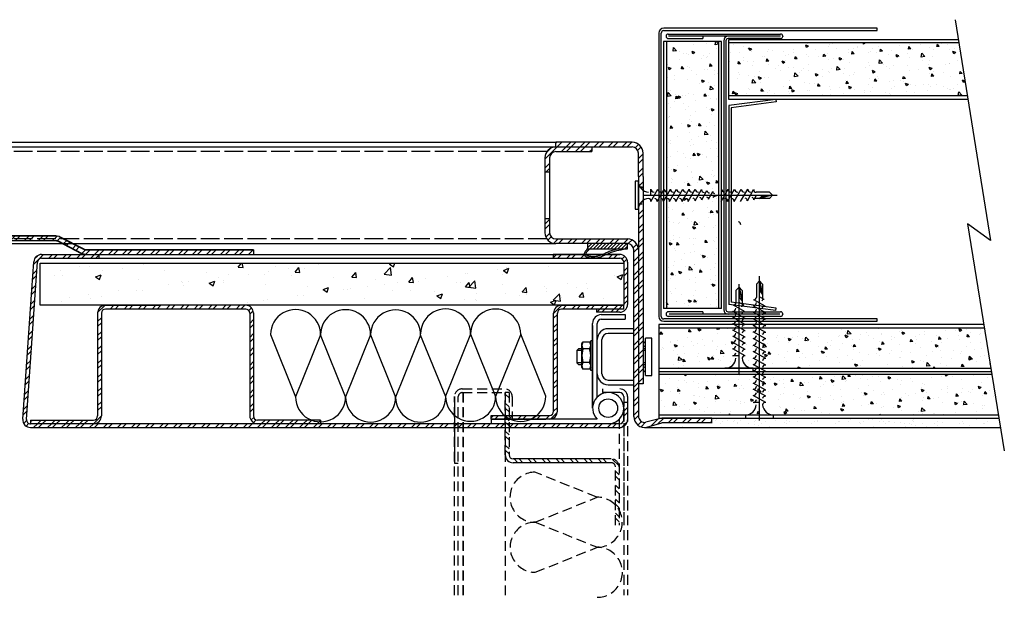
# Model space of a CAD drawing. Units: millimetres. Extents: x -94 to 2653, y -37 to 701.
# Drawn here: x 222 to 538, y -37 to 148 of the extents above; entities that cross this region are included whole.
import ezdxf

# ---------------------------------------------------------------- set-up
doc = ezdxf.new("R2010")
doc.units = ezdxf.units.MM
doc.header["$LTSCALE"] = 0.5
doc.linetypes.add('ACAD_ISO02W100', pattern=[15, 12, -3])
doc.linetypes.add('HIDDEN', pattern=[9.525, 6.35, -3.175])
doc.layers.add('A4 Boarder Text', color=7, linetype='Continuous', true_color=0xff6633)
doc.layers.add('Dimenions', color=7, linetype='Continuous', true_color=0xff6633)
for name, color, linetype in [('Details', 7, 'Continuous'), ('Gasket', 1, 'Continuous'), ('Hatch', 251, 'Continuous'), ('MINWOOL', 8, 'Continuous'), ('Shaftwall', 251, 'Continuous')]:
    doc.layers.add(name, color=color, linetype=linetype)
doc.layers.add('Visible (ISO)', color=7, linetype='Continuous', lineweight=35)
pattern_1 = [(45, (0, 0), (-2.245064, 2.245064), []), (45, (0, 1.5875), (-2.245064, 2.245064), [])]

# ---------------------------------------------------------------- blocks, each defined once
blk = doc.blocks.new('Tear drop gasket')
at = {"layer": 'Gasket'}
h = blk.add_hatch(dxfattribs=at)
h.set_pattern_fill('ANSI31', color=256, scale=0.25, style=0)
h.set_pattern_definition([(45, (753.815, -226.6852), (-0.561266, 0.561266), [])])
h.paths.add_polyline_path([(12.8, 1.7), (0, 1.7), (0, 0), (12.8, 0)])
for p, q in [((0, 1.7), (0, 0)), ((12.8, 1.7), (0, 1.7)), ((0, 0), (12.8, 0)), ((12.8, 0), (12.8, 1.7))]:
    blk.add_line(p, q, dxfattribs=at)
blk.add_spline([(0, 1.7), (5.56, 2.99), (7.32, 3.75), (8.7, 4.34), (10.37, 4.7), (12.31, 4.6), (13.24, 4.25), (13.77, 3.05), (13.36, 2.23), (12.8, 1.7)], degree=3, dxfattribs=at)
blk.add_open_spline([(2.83, 1.7), (3.1, 1.76), (3.36, 1.81), (4.16, 2.01), (4.7, 2.16), (5.67, 2.49), (6.09, 2.66), (6.92, 3.01), (7.32, 3.2), (8.12, 3.57), (8.5, 3.74), (9.28, 4.01), (9.68, 4.1), (10.36, 4.2), (10.64, 4.22), (11.14, 4.23), (11.36, 4.22), (11.74, 4.18), (11.9, 4.16), (12.2, 4.11), (12.34, 4.09), (12.58, 4.03), (12.68, 4), (12.84, 3.93), (12.9, 3.89), (13, 3.81), (13.05, 3.75), (13.18, 3.58), (13.24, 3.44), (13.28, 3.23), (13.28, 3.16), (13.26, 3.02), (13.24, 2.95), (13.16, 2.8), (13.11, 2.71), (12.9, 2.45), (12.71, 2.28), (12.06, 1.71), (12.06, 1.7), (12.05, 1.7)], degree=3, knots=[2.758492, 2.758492, 2.758492, 2.758492, 3.543625, 3.543625, 5.192219, 5.192219, 6.513098, 6.513098, 7.833978, 7.833978, 9.154857, 9.154857, 10.475737, 10.475737, 11.384107, 11.384107, 12.083287, 12.083287, 12.615992, 12.615992, 13.0422, 13.0422, 13.468408, 13.468408, 13.796112, 13.796112, 14.123815, 14.123815, 14.734893, 14.734893, 15.118166, 15.118166, 15.501439, 15.501439, 15.884712, 15.884712, 16.757181, 16.757181, 16.77468, 16.77468, 16.77468, 16.77468], dxfattribs=at)

msp = doc.modelspace()

# ---------------------------------------------------------------- hatches: boundary and pattern name
at = {"layer": 'Hatch'}
h = msp.add_hatch(dxfattribs=at)
h.set_pattern_fill('STEEL', color=256)
h.set_pattern_definition(pattern_1)
h.paths.add_polyline_path([(416.97, 19.49), (416.97, 24.99), (415.77, 24.99), (415.77, 19.49, -0.414214), (414.47, 18.19), (225.47, 18.19, -0.434812), (224.18, 19.58), (227.18, 62.59), (227.71, 70.09, -0.39391), (229, 71.29), (247.47, 71.29), (247.47, 72.49), (229, 72.49, 0.39391), (226.51, 70.17), (225.99, 62.67), (222.98, 19.67, 0.434812), (225.47, 16.99), (414.47, 16.99, 0.414214)])
h.paths.add_polyline_path([(420.47, 73.99, 0.414214), (416.97, 77.49), (393.97, 77.49, -0.414214), (391.97, 79.49), (391.97, 83.99), (390.47, 83.99), (390.47, 79.49, 0.414214), (393.97, 75.99), (416.97, 75.99, -0.414214), (418.97, 73.99), (418.97, 66.49), (418.97, 20.49, 0.473285), (423.16, 17.06), (427.97, 18.49), (443.97, 18.49), (443.97, 19.99), (427.97, 19.99), (422.8, 18.66, -0.463455), (420.47, 20.63)])
h.paths.add_polyline_path([(421.97, 89.86, 0.245393), (420.47, 86.99), (420.47, 30.99), (421.97, 30.99)])
h.paths.add_polyline_path([(418.47, 108.49), (393.97, 108.49), (393.97, 106.99), (418.47, 106.99, -0.414214), (420.47, 104.99), (420.47, 97.49), (420.47, 95.99, 0.245393), (421.97, 93.12), (421.97, 97.49), (421.97, 104.99, 0.414214)])
h.paths.add_polyline_path([(405.47, 106.99), (393.97, 106.99, 0.414214), (390.47, 103.49), (390.47, 98.99), (391.97, 98.99), (391.97, 103.49, -0.414214), (393.97, 105.49), (405.47, 105.49)])
h = msp.add_hatch(dxfattribs=at)
h.set_pattern_fill('STEEL', color=256)
h.set_pattern_definition([(45, (0, 0), (-2.245064, 2.245064), []), (45, (0, 1.5875), (-2.245064, 2.245064), [])])
h.paths.add_polyline_path([(210.12, 103.99), (198.62, 103.99, 0.414214), (195.12, 100.49), (195.12, 79.94, 0.414214), (198.12, 76.94), (233.58, 76.94, -0.120571), (234.27, 76.77), (241.84, 72.83, 0.120571), (243.22, 72.49), (296.97, 72.49), (296.97, 73.99), (243.22, 73.99, -0.120571), (242.53, 74.16), (234.96, 78.1, 0.042789), (234.49, 78.3), (233.58, 78.44), (198.12, 78.44, -0.414214), (196.62, 79.94), (196.62, 100.49, -0.414214), (198.62, 102.49), (210.12, 102.49)])
h = msp.add_hatch(dxfattribs=at)
h.set_pattern_fill('STEEL', color=256)
h.set_pattern_definition(pattern_1)
edge = h.paths.add_edge_path()
edge.add_arc((29.47, 69.99), 1.3, 90, 180, ccw=False)
edge.add_line((29.47, 71.29), (37.34, 71.29))
edge.add_spline(control_points=[(37.34, 71.29), (36.78, 71.35), (35.72, 71.57), (34.56, 72.11), (33.92, 72.41), (33.74, 72.49)], knot_values=[7.015233, 7.015233, 7.015233, 7.015233, 8.723968, 10.221226, 10.834487, 10.834487, 10.834487, 10.834487], degree=3, periodic=0)
edge.add_line((33.74, 72.49), (29.47, 72.49))
edge.add_arc((29.47, 69.99), 2.5, 90, 180)
edge.add_line((26.97, 69.99), (26.97, 56.49))
edge.add_arc((29.47, 56.49), 2.5, 180, 270)
edge.add_line((29.47, 53.99), (36.97, 53.99))
edge.add_line((36.97, 53.99), (36.97, 54.99))
edge.add_line((36.97, 54.99), (28.17, 54.99))
edge.add_line((28.17, 54.99), (28.17, 56.19))
edge.add_line((28.17, 56.19), (28.17, 69.99))
edge = h.paths.add_edge_path()
edge.add_arc((414.47, 69.99), 2.5, 0, 90)
edge.add_line((414.47, 72.49), (410.21, 72.49))
edge.add_spline(control_points=[(410.21, 72.49), (410.02, 72.41), (409.38, 72.11), (408.23, 71.57), (407.17, 71.35), (406.6, 71.29)], knot_values=[7.015233, 7.015233, 7.015233, 7.015233, 7.628495, 9.125753, 10.834487, 10.834487, 10.834487, 10.834487], degree=3, periodic=0)
edge.add_line((406.6, 71.29), (414.47, 71.29))
edge.add_arc((414.47, 69.99), 1.3, 0, 90, ccw=False)
edge.add_line((415.77, 69.99), (415.77, 56.19))
edge.add_line((415.77, 56.19), (415.77, 54.99))
edge.add_line((415.77, 54.99), (406.97, 54.99))
edge.add_line((406.97, 54.99), (406.97, 53.99))
edge.add_line((406.97, 53.99), (414.47, 53.99))
edge.add_arc((414.47, 56.49), 2.5, 270, 360)
edge.add_line((416.97, 56.49), (416.97, 69.99))
edge = h.paths.add_edge_path()
edge.add_spline(control_points=[(405.37, 71.29), (405.13, 71.31), (404.57, 71.39), (403.7, 71.6), (403.32, 72.2), (403.24, 72.49)], knot_values=[12.072273, 12.072273, 12.072273, 12.072273, 12.771534, 13.773347, 14.646557, 14.646557, 14.646557, 14.646557], degree=3, periodic=0)
edge.add_line((403.24, 72.49), (393.17, 72.49))
edge.add_line((393.17, 72.49), (393.17, 71.29))
edge.add_line((393.17, 71.29), (405.37, 71.29))
h = msp.add_hatch(dxfattribs=at)
h.set_pattern_fill('AR-CONC', color=256, scale=0.1)
h.paths.add_polyline_path([(415.77, 64.99), (415.77, 69.69), (228.49, 69.69), (228.49, 62.19), (228.49, 56.19), (415.77, 56.19)])
h = msp.add_hatch(dxfattribs=at)
h.set_pattern_fill('AR-CONC', color=256, style=0)
h.paths.add_polyline_path([(215.46, 56.19), (215.46, 62.19), (28.17, 62.19), (28.17, 56.19), (49.37, 56.19)])
h.paths.add_polyline_path([(228.49, 62.19), (228.49, 56.19), (415.77, 56.19), (415.77, 62.19)])
h = msp.add_hatch(dxfattribs=at)
h.set_pattern_fill('STEEL', color=256, style=0)
h.set_pattern_definition(pattern_1)
h.paths.add_polyline_path([(294.47, 56.19), (255.47, 56.19), (249.47, 56.19, 0.414214), (246.97, 53.69), (246.97, 20.69, -0.414214), (245.67, 19.39), (225.47, 19.39), (225.47, 18.19), (245.67, 18.19, 0.414214), (248.17, 20.69), (248.17, 53.69, -0.414214), (249.47, 54.99), (294.47, 54.99, -0.414214), (295.77, 53.69), (295.77, 20.69, 0.414214), (298.27, 18.19), (318.47, 18.19), (318.47, 19.39), (298.27, 19.39, -0.414214), (296.97, 20.69), (296.97, 53.69, 0.414214)])
h = msp.add_hatch(dxfattribs=at)
h.set_pattern_fill('STEEL', color=256, style=0)
h.set_pattern_definition(pattern_1)
h.paths.add_polyline_path([(394.47, 53.69, -0.414214), (395.77, 54.99), (415.77, 54.99), (415.77, 56.19), (395.77, 56.19, 0.414214), (393.27, 53.69), (393.27, 22.19, -0.414214), (391.97, 20.89), (373.27, 20.89), (373.27, 19.69), (390.77, 19.69), (391.97, 19.69, 0.414214), (394.47, 22.19)])
at = {"layer": 'Shaftwall'}
h = msp.add_hatch(dxfattribs=at)
h.set_pattern_fill('AR-CONC', color=256, scale=0.05, style=0)
h.set_pattern_definition([(130, (537.85, 9.5005), (-9.10923, -0.79695), [0.9525, -10.4775]), (185, (537.85, 9.501), (1.76214, 9.55283), [0.762, -8.382]), (79.549, (537.091, 9.434), (-7.34713, 8.75583), [0.8095, -8.9045]), (133.816, (537.85, 12.04), (-13.55395, -2.1021), [1.4287, -15.7163]), (83.364, (536.721, 11.865), (-11.8702, 12.3713), [1.2143, -13.3567]), (188.816, (537.85, 12.04), (-11.8702, 12.3713), [1.143, -12.573]), (159, (536.58, 11.4055), (-7.58074, -5.11328), [0.9525, -10.4775]), (214, (536.58, 11.406), (-3.0901, 9.2094), [0.762, -8.382]), (108.5486, (535.9485, 10.979), (-10.67082, 4.09614), [0.8095, -8.9045]), (142.5, (537.8503, 9.5005), (-0.15443, 4.22775), [0, -8.2804, 0, -8.509, 0, -8.41375]), (172.5, (537.8503, 9.5005), (-3.34098, 5.00903), [0, -4.8514, 0, -8.0899, 0, -3.20675]), (212.5, (540.6824, 9.5005), (-6.77953, -0.28644), [0, -3.175, 0, -9.906, 0, -13.1445]), (222.5, (541.9524, 9.5005), (-7.40646, 1.27132), [0, -4.1275, 0, -6.5786, 0, -9.3345])])
h.paths.add_polyline_path([(449.32, 123.36), (449.32, 140.36), (523.28, 140.36), (526, 123.36)])
h.paths.add_polyline_path([(429.52, 140.86), (446.14, 140.86), (446.14, 85, -0.450034), (445.02, 85.99), (443.9, 83.99), (433.6, 83.99), (434.76, 86.05), (434.72, 86.05, 0.014584), (434.72, 85.99), (433.6, 83.99), (429.52, 83.99)])
h.paths.add_polyline_path([(446.14, 55.12), (429.52, 55.12), (429.52, 83.85), (429.6, 83.99), (446.14, 83.99)])
h.paths.add_polyline_path([(451.71, 48.99, -0.341999), (450.74, 48.24), (452.74, 47.12), (452.74, 35.99), (426.97, 35.99), (426.97, 48.99)])
h.paths.add_polyline_path([(452.74, 41.12), (452.74, 48.99), (458.63, 48.99), (459.3, 48.62), (459.3, 35.99), (457.24, 35.99, -0.396621), (453.75, 39.28, -0.401305), (454.74, 39.99)])
h.paths.add_polyline_path([(458.27, 33.99, -0.341999), (457.3, 33.24), (459.3, 32.12), (459.3, 20.99), (426.97, 20.99), (426.97, 33.99)])
h.paths.add_polyline_path([(533.88, 33.99), (535.99, 20.99), (463.8, 20.99, -0.396621), (460.3, 24.28, -0.401305), (461.3, 24.99), (459.3, 26.12), (459.3, 33.99)])
h.paths.add_polyline_path([(531.44, 48.99), (533.55, 35.99), (459.52, 35.99), (459.3, 36.12), (459.3, 48.99)])
at = {"layer": 'Shaftwall', "linetype": 'HIDDEN'}
h = msp.add_hatch(dxfattribs=at)
h.set_pattern_fill('STEEL', color=256, angle=-90, style=0)
h.set_pattern_definition([(315, (402.9808, 56.365), (2.24506, 2.24506), []), (315, (404.5683, 56.365), (2.24506, 2.24506), [])])
h.paths.add_polyline_path([(380.27, 5.69, -0.414214), (377.77, 8.19), (377.77, 28.19), (378.97, 28.19), (378.97, 8.19, 0.414214), (380.27, 6.89), (411.77, 6.89, -0.414214), (414.27, 4.39), (414.27, -14.31), (413.07, -14.31), (413.07, 4.39, 0.414214), (411.77, 5.69)])
at = {"layer": 'Shaftwall'}
h = msp.add_hatch(dxfattribs=at)
h.set_pattern_fill('AR-SAND', color=256, scale=0.1, style=0)
h.set_pattern_definition([(142.5, (443.946, 0), (0.16, 4.89413), [0, -3.8608, 0, -4.318, 0, -4.1275]), (172.5, (443.946, 0), (-4.49523, 7.16825), [0, -2.0828, 0, -3.4798, 0, -1.3335]), (212.5, (447.07, 0), (-7.90992, 0.01437), [0, -1.27, 0, -4.572, 0, -5.969]), (222.5, (447.07, 0), (-7.63556, 2.2293), [0, -0.635, 0, -2.9972, 0, -3.429])])
h.paths.add_polyline_path([(427.97, 18.49), (443.97, 18.49), (443.97, 19.99), (536.15, 19.99), (536.63, 16.99), (422.47, 16.99, 0.049389), (423.16, 17.06)])

# ---------------------------------------------------------------- linework, layer by layer
at = {"layer": 'A4 Boarder Text', "color": 0}
for p, q in [((393.17, 72.49), (393.17, 71.29)), ((414.47, 72.49), (393.17, 72.49)), ((416.97, 69.99), (416.97, 56.49)), ((406.97, 54.99), (406.97, 53.99)), ((414.47, 53.99), (406.97, 53.99))]:
    msp.add_line(p, q, dxfattribs=at)
for centre, radius, start, end in [((414.47, 69.99), 2.5, 0, 90), ((414.47, 69.99), 1.3, 0, 90), ((414.47, 56.49), 2.5, 270, 0)]:
    msp.add_arc(centre, radius, start, end, dxfattribs=at)
at = {"layer": 'Details'}
for p, q in [((49.97, 108.49), (393.97, 108.49)), ((418.47, 108.49), (393.97, 108.49)), ((393.97, 106.99), (393.97, 108.49)), ((49.97, 106.99), (393.97, 106.99)), ((393.97, 106.99), (418.47, 106.99)), ((393.97, 105.49), (405.47, 105.49)), ((405.47, 106.99), (405.47, 105.49)), ((390.47, 103.49), (390.47, 79.49)), ((391.97, 103.49), (391.97, 79.49)), ((390.47, 98.99), (391.97, 98.99)), ((420.47, 97.49), (420.47, 20.49)), ((421.97, 97.49), (421.97, 30.99)), ((420.47, 94.24), (421.67, 94.24)), ((420.47, 94.24), (421.67, 94.24)), ((420.47, 94.24), (420.47, 88.74)), ((420.47, 88.74), (421.67, 88.74)), ((420.47, 88.74), (421.67, 88.74)), ((390.47, 83.99), (391.97, 83.99)), ((196.62, 75.99), (393.97, 75.99)), ((393.97, 77.49), (416.97, 77.49)), ((416.97, 75.99), (393.97, 75.99)), ((296.97, 73.99), (296.97, 72.49)), ((296.97, 73.99), (296.97, 72.49)), ((228.49, 69.69), (415.77, 69.69)), ((247.47, 71.29), (247.47, 72.49)), ((247.47, 69.69), (292.97, 69.69)), ((418.97, 20.49), (418.97, 66.49)), ((222.98, 19.67), (225.99, 62.67)), ((224.18, 19.58), (227.18, 62.59)), ((228.49, 56.19), (228.49, 62.19)), ((415.77, 56.19), (228.49, 56.19)), ((246.97, 53.79), (246.97, 20.69)), ((248.17, 53.79), (248.17, 20.69)), ((249.47, 56.19), (266.71, 56.19)), ((294.47, 54.99), (249.47, 54.99)), ((294.47, 56.19), (255.47, 56.19)), ((295.77, 53.79), (295.77, 20.69)), ((296.97, 53.79), (296.97, 20.69)), ((395.77, 56.19), (415.77, 56.19)), ((415.77, 54.99), (395.77, 54.99)), ((415.77, 54.99), (415.77, 56.19)), ((393.27, 22.19), (393.27, 53.69)), ((394.47, 22.19), (394.47, 53.69)), ((408.57, 53.19), (416.27, 53.19)), ((408.57, 51.69), (416.27, 51.69)), ((416.27, 53.19), (416.27, 51.69)), ((405.77, 23.19), (405.77, 50.39)), ((405.77, 49.69), (405.77, 24.69)), ((407.27, 26.76), (407.27, 50.39)), ((418.97, 48.69), (410.77, 48.69)), ((418.97, 30.69), (418.97, 48.69)), ((402.35, 43.83), (402.67, 44.41)), ((402.67, 44.41), (402.49, 44.07)), ((404.83, 44.41), (402.67, 44.41)), ((405.15, 43.83), (404.83, 44.41)), ((405.01, 44.07), (404.83, 44.41)), ((405.15, 35.28), (405.15, 44.77)), ((405.77, 44.77), (405.15, 44.77)), ((405.77, 35.28), (405.77, 44.77)), ((408.77, 34.19), (408.77, 45.19)), ((408.77, 34.19), (408.77, 45.19)), ((418.97, 47.19), (410.77, 47.19)), ((422.72, 33.69), (422.72, 45.69)), ((424.72, 45.69), (422.72, 45.69)), ((424.72, 33.69), (424.72, 45.69)), ((401.25, 42.19), (400.75, 41.69)), ((400.75, 41.69), (400.75, 37.69)), ((402.35, 41.69), (400.75, 41.69)), ((402.35, 42.19), (401.25, 42.19)), ((402.35, 36.29), (402.35, 43.83)), ((402.38, 43.7), (402.35, 43.32)), ((402.35, 43.32), (402.39, 42.94)), ((402.49, 44.07), (402.38, 43.7)), ((402.5, 41.52), (402.38, 40.79)), ((402.39, 42.94), (402.5, 42.57)), ((402.5, 42.57), (402.68, 42.24)), ((402.68, 42.24), (402.5, 41.52)), ((404.82, 42.24), (402.68, 42.24)), ((404.82, 42.24), (405, 42.57)), ((405.01, 41.52), (404.82, 42.24)), ((405, 42.57), (405.12, 42.94)), ((405.12, 43.7), (405.01, 44.07)), ((405.12, 40.79), (405.01, 41.52)), ((405.15, 43.32), (405.12, 43.7)), ((405.12, 42.94), (405.15, 43.32)), ((422.72, 42.19), (421.97, 42.19)), ((422.72, 41.69), (421.97, 41.69)), ((402.38, 40.79), (402.35, 40.06)), ((402.35, 40.06), (402.38, 39.32)), ((402.38, 39.32), (402.5, 38.6)), ((402.5, 38.6), (402.68, 37.88)), ((404.82, 37.88), (405.01, 38.6)), ((405.01, 38.6), (405.12, 39.32)), ((405.15, 40.06), (405.12, 40.79)), ((405.12, 39.32), (405.15, 40.06)), ((402.35, 37.69), (400.75, 37.69)), ((401.25, 37.19), (400.75, 37.69)), ((401.25, 37.19), (402.35, 37.19)), ((402.39, 37.18), (402.35, 36.8)), ((402.35, 36.8), (402.38, 36.42)), ((402.35, 36.29), (402.67, 35.71)), ((402.38, 36.42), (402.49, 36.05)), ((402.5, 37.55), (402.39, 37.18)), ((402.49, 36.05), (402.67, 35.71)), ((402.68, 37.88), (402.5, 37.55)), ((404.83, 35.71), (402.67, 35.71)), ((404.82, 37.88), (402.68, 37.88)), ((405, 37.55), (404.82, 37.88)), ((405.15, 36.29), (404.83, 35.71)), ((404.83, 35.71), (405.01, 36.05)), ((405.12, 37.18), (405, 37.55)), ((405.01, 36.05), (405.12, 36.42)), ((405.15, 36.8), (405.12, 37.18)), ((405.12, 36.42), (405.15, 36.8)), ((405.77, 35.28), (405.15, 35.28)), ((422.72, 37.69), (421.97, 37.69)), ((421.97, 37.19), (422.72, 37.19)), ((410.77, 32.19), (418.97, 32.19)), ((422.72, 33.69), (424.72, 33.69)), ((410.77, 30.69), (418.97, 30.69)), ((421.97, 30.99), (420.47, 30.99)), ((415.77, 19.49), (415.77, 24.99)), ((416.97, 24.99), (416.97, 19.49)), ((225.47, 19.39), (245.67, 19.39)), ((225.47, 19.39), (225.47, 18.19)), ((318.47, 19.39), (298.27, 19.39)), ((318.47, 19.39), (318.47, 18.19)), ((373.27, 20.89), (391.97, 20.89)), ((373.27, 19.69), (373.27, 20.89)), ((407.27, 19.69), (373.27, 19.69)), ((373.27, 19.69), (390.77, 19.69)), ((373.27, 19.69), (373.27, 18.19)), ((407.24, 19.66), (407.27, 19.69)), ((407.27, 19.62), (407.27, 19.69)), ((427.97, 19.99), (422.8, 18.66)), ((443.97, 19.99), (427.97, 19.99)), ((443.97, 18.49), (443.97, 19.99)), ((414.47, 18.19), (225.47, 18.19)), ((410.77, 18.19), (373.27, 18.19)), ((423.16, 17.06), (427.97, 18.49)), ((443.97, 18.49), (427.97, 18.49))]:
    msp.add_line(p, q, dxfattribs=at)
at = {"layer": 'Details', "linetype": 'ACAD_ISO02W100'}
for p, q in [((391.13, 105.49), (52.85, 105.49)), ((391.1, 77.49), (196.62, 77.49))]:
    msp.add_line(p, q, dxfattribs=at)
at = {"layer": 'Details'}
msp.add_circle((410.77, 23.19), 3, dxfattribs=at)
for centre, radius, start, end in [((418.47, 104.99), 3.5, 0, 90), ((393.97, 103.49), 3.5, 90, 180), ((393.97, 103.49), 2, 90, 180), ((418.47, 104.99), 2, 0, 90), ((393.97, 79.49), 3.5, 180, 270), ((393.97, 79.49), 2, 180, 270), ((416.97, 73.99), 3.5, 0, 90), ((416.97, 73.99), 2, 0, 90), ((249.47, 53.69), 2.5, 90, 180), ((249.47, 53.69), 1.3, 90, 180), ((294.47, 53.69), 2.5, 0, 90), ((294.47, 53.69), 1.3, 0, 90), ((395.77, 53.69), 2.5, 90, 180), ((395.77, 53.69), 1.3, 90, 180), ((408.57, 50.39), 2.8, 90, 180), ((408.57, 50.39), 1.3, 90, 180), ((410.77, 45.19), 3.5, 90, 180), ((410.77, 45.19), 3.5, 90, 180), ((410.77, 45.19), 2, 90, 180), ((410.77, 45.19), 2, 90, 180), ((422.72, 43.69), 0.75, 90, 270), ((422.72, 35.69), 0.75, 90, 270), ((410.77, 34.19), 3.5, 180, 270), ((410.77, 34.19), 3.5, 180, 270), ((410.77, 34.19), 2, 180, 270), ((410.77, 34.19), 2, 180, 270), ((410.77, 23.19), 5, 270, 225.573), ((391.97, 22.19), 2.5, 270, 0), ((391.97, 22.19), 1.3, 270, 0), ((225.47, 19.49), 2.5, 176, 270), ((225.47, 19.49), 1.3, 176, 270), ((245.67, 20.69), 1.3, 270, 0), ((245.67, 20.69), 2.5, 270, 0), ((298.27, 20.69), 2.5, 180, 270), ((298.27, 20.69), 1.3, 180, 270), ((414.47, 19.49), 1.3, 270, 0), ((414.47, 19.49), 2.5, 270, 0), ((422.47, 20.49), 3.5, 180, 281.3099), ((422.47, 20.63), 2, 180, 279.4623)]:
    msp.add_arc(centre, radius, start, end, dxfattribs=at)
at = {"layer": 'Dimenions', "color": 0}
for p, q in [((420.47, 97.49), (420.47, 104.99)), ((421.97, 97.49), (421.97, 104.99)), ((198.12, 76.94), (233.58, 76.94)), ((234.49, 78.3), (233.58, 78.44)), ((418.97, 66.49), (418.97, 73.99)), ((225.99, 62.67), (226.51, 70.17)), ((227.18, 62.59), (227.71, 70.09)), ((228.49, 62.19), (228.49, 69.69)), ((229, 72.49), (414.47, 72.49)), ((229, 71.29), (414.47, 71.29)), ((415.77, 69.99), (415.77, 56.19)), ((416.97, 24.99), (415.77, 24.99)), ((225.47, 16.99), (414.47, 16.99))]:
    msp.add_line(p, q, dxfattribs=at)
for radius in [2.5, 1.3]:
    msp.add_arc((229, 69.99), radius, 90, 176, dxfattribs=at)
at = {"layer": 'MINWOOL'}
for p, q in [((302.44, 46.79), (310.46, 26.83)), ((318.49, 46.74), (310.46, 26.83)), ((326.52, 26.88), (318.49, 46.74)), ((334.55, 46.69), (326.52, 26.78)), ((334.55, 46.69), (342.58, 26.73)), ((350.61, 46.65), (342.58, 26.73)), ((358.64, 26.78), (350.61, 46.65)), ((366.64, 46.94), (358.61, 27.03)), ((366.64, 46.94), (374.67, 26.98)), ((382.7, 46.89), (374.67, 26.98)), ((390.73, 27.03), (382.7, 46.89))]:
    msp.add_line(p, q, dxfattribs=at)
for centre, start, end in [((310.46, 46.79), 359.6506, 180), ((326.52, 46.74), 359.6506, 180), ((342.58, 46.69), 359.6506, 180), ((358.61, 46.99), 359.6506, 180), ((374.67, 46.94), 359.6506, 180), ((318.49, 26.83), 180, 0.3494), ((334.55, 26.78), 180, 0.3494), ((350.61, 26.73), 180, 0.3494), ((366.64, 27.03), 180, 0.3494), ((382.7, 26.98), 180, 0.3494)]:
    msp.add_arc(centre, 8.03, start, end, dxfattribs=at)
at = {"layer": 'Shaftwall'}
for p, q in [((522.09, 147.82), (533.42, 76.94)), ((427.04, 143.51), (427.04, 52.61)), ((427.79, 52.61), (427.79, 143.51)), ((497.04, 145.06), (428.59, 145.06)), ((428.59, 144.31), (497.04, 144.31)), ((429.35, 142.53), (429.35, 142.44)), ((430.04, 143.22), (466.09, 143.22)), ((466.05, 142.49), (430.09, 142.49)), ((441.17, 142.49), (441.17, 141.75)), ((466.78, 142.53), (466.78, 142.44)), ((494.29, 145.06), (494.29, 145.06)), ((497.04, 144.31), (497.04, 145.06)), ((428.52, 140.86), (428.52, 55.12)), ((447.14, 140.86), (428.52, 140.86)), ((429.52, 140.86), (429.52, 55.12)), ((430.04, 141.75), (441.17, 141.75)), ((446.14, 140.86), (446.14, 55.12)), ((447.14, 55.12), (447.14, 140.86)), ((447.82, 141.06), (447.82, 54.79)), ((448.56, 141.06), (448.56, 54.79)), ((466.09, 141.75), (449.25, 141.75)), ((523.12, 141.36), (449.32, 141.36)), ((449.32, 141.36), (449.32, 122.36)), ((523.28, 140.36), (449.32, 140.36)), ((526, 123.36), (449.32, 123.36)), ((449.32, 122.36), (526.16, 122.36)), ((464.51, 122.25), (449.51, 120.25)), ((449.51, 120.25), (449.51, 56.5)), ((464.61, 121.5), (450.26, 119.59)), ((464.51, 122.25), (464.61, 121.5)), ((450.26, 119.59), (450.26, 57.15)), ((419.47, 95.99), (419.47, 86.99)), ((420.47, 95.99), (419.47, 95.99)), ((420.47, 86.99), (420.47, 95.99)), ((424.47, 91.49), (424.47, 93.49)), ((424.47, 89.49), (426.72, 93.49)), ((426.47, 89.49), (428.72, 93.49)), ((428.47, 89.49), (430.72, 93.49)), ((430.47, 89.49), (432.72, 93.49)), ((432.47, 89.49), (434.72, 93.49)), ((434.47, 89.49), (436.72, 93.49)), ((436.47, 89.49), (438.72, 93.49)), ((438.66, 89.69), (440.69, 93.29)), ((440.76, 89.99), (442.46, 93.01)), ((442.92, 90.25), (444.3, 92.71)), ((446.97, 89.49), (449.22, 93.49)), ((449.07, 89.49), (451.32, 93.49)), ((451.17, 89.49), (453.42, 93.49)), ((453.27, 89.49), (455.52, 93.49)), ((455.41, 89.69), (457.44, 93.29)), ((462.47, 92.49), (458.22, 92.49)), ((463.47, 91.49), (462.47, 92.49)), ((421.97, 91.49), (464.97, 91.49)), ((457.51, 89.99), (458.36, 91.49)), ((462.47, 90.49), (457.79, 90.49)), ((463.47, 91.49), (459.22, 90.49)), ((459.22, 90.49), (459.98, 91.09)), ((459.98, 91.09), (463.47, 91.49)), ((463.47, 91.49), (462.47, 90.49)), ((419.47, 86.99), (420.47, 86.99)), ((526.03, 82.35), (537.85, 9.5)), ((533.42, 76.94), (526.03, 82.35)), ((459.3, 63.99), (458.3, 62.99)), ((459.3, 19.24), (459.3, 65.49)), ((459.7, 60.5), (459.3, 63.99)), ((459.3, 63.99), (460.3, 59.74)), ((459.3, 63.99), (460.3, 62.99)), ((452.74, 61.99), (451.74, 60.99)), ((451.74, 60.99), (451.74, 56.99)), ((452.74, 34.24), (452.74, 62.99)), ((453.14, 58.5), (452.74, 61.99)), ((452.74, 61.99), (453.74, 57.74)), ((452.74, 61.99), (453.74, 60.99)), ((453.74, 60.99), (453.74, 56.56)), ((458.3, 62.99), (458.3, 58.74)), ((460.3, 59.74), (459.7, 60.5)), ((460.3, 62.99), (460.3, 58.31)), ((464.61, 55.24), (450.26, 57.15)), ((454.25, 56.28), (452.74, 57.13)), ((453.74, 57.74), (453.14, 58.5)), ((461.1, 55.93), (457.49, 57.96)), ((460.8, 58.03), (459.3, 58.88)), ((447.14, 55.12), (428.52, 55.12)), ((441.17, 54.1), (430.04, 54.1)), ((441.17, 54.1), (441.17, 53.36)), ((449.25, 54.1), (466.09, 54.1)), ((464.51, 54.5), (449.51, 56.5)), ((454.74, 51.99), (450.74, 54.24)), ((454.54, 54.18), (450.94, 56.21)), ((461.3, 53.79), (457.3, 56.04)), ((461.3, 51.69), (457.3, 53.94)), ((464.51, 54.5), (464.61, 55.24)), ((497.04, 51.81), (428.59, 51.81)), ((428.59, 51.06), (497.04, 51.06)), ((429.35, 53.41), (429.35, 53.31)), ((466.09, 52.62), (430.04, 52.62)), ((465.8, 53.36), (430.34, 53.36)), ((465.8, 53.36), (430.34, 53.36)), ((454.74, 49.99), (450.74, 52.24)), ((461.3, 49.59), (457.3, 51.84)), ((466.78, 53.41), (466.78, 53.31)), ((497.04, 51.06), (497.04, 51.81)), ((531.28, 49.99), (426.97, 49.99)), ((426.97, 49.99), (426.97, 19.99)), ((426.97, 48.99), (531.44, 48.99)), ((454.74, 47.99), (450.74, 50.24)), ((454.74, 45.99), (450.74, 48.24)), ((461.3, 47.49), (457.3, 49.74)), ((461.3, 45.39), (457.3, 47.64)), ((454.74, 43.99), (450.74, 46.24)), ((454.74, 41.99), (450.74, 44.24)), ((461.3, 43.29), (457.3, 45.54)), ((454.74, 39.99), (450.74, 42.24)), ((461.3, 41.19), (457.3, 43.44)), ((461.3, 39.09), (457.3, 41.34)), ((452.74, 39.99), (450.74, 39.99)), ((461.3, 36.99), (457.3, 39.24)), ((426.97, 35.99), (533.55, 35.99)), ((426.97, 34.99), (533.71, 34.99)), ((457.24, 35.99), (448.24, 35.99)), ((448.24, 34.99), (457.24, 34.99)), ((457.24, 34.99), (457.24, 35.99)), ((461.3, 34.99), (457.3, 37.24)), ((461.3, 32.99), (457.3, 35.24)), ((533.88, 33.99), (426.97, 33.99)), ((461.3, 30.99), (457.3, 33.24)), ((408.97, 29.39), (408.97, 28.19)), ((461.3, 28.99), (457.3, 31.24)), ((461.3, 26.99), (457.3, 29.24)), ((361.47, 26.89), (361.47, 5.59)), ((414.47, 28.19), (408.97, 28.19)), ((461.3, 24.99), (457.3, 27.24)), ((459.3, 24.99), (457.3, 24.99)), ((535.99, 20.99), (426.97, 20.99)), ((426.97, 19.99), (536.15, 19.99)), ((463.8, 20.99), (454.8, 20.99)), ((454.8, 20.99), (454.8, 19.99)), ((454.8, 19.99), (463.8, 19.99)), ((463.8, 19.99), (463.8, 20.99)), ((422.47, 16.99), (536.63, 16.99)), ((411.77, 6.89), (380.27, 6.89)), ((361.47, 5.59), (362.67, 5.59)), ((361.47, 5.59), (362.67, 5.59)), ((411.77, 5.69), (380.27, 5.69))]:
    msp.add_line(p, q, dxfattribs=at)
at = {"layer": 'Shaftwall', "linetype": 'HIDDEN'}
for p, q in [((363.97, 29.39), (377.47, 29.39)), ((361.47, -36.81), (361.47, 26.89)), ((362.67, -36.81), (362.67, 26.89)), ((363.97, 28.19), (377.77, 28.19)), ((364.27, -36.81), (364.27, 28.19)), ((364.27, 28.19), (364.27, -36.81)), ((377.77, 28.19), (377.77, -36.81)), ((378.97, 28.19), (377.77, 28.19)), ((377.77, 8.19), (377.77, 28.19)), ((378.97, 28.19), (378.97, 8.19)), ((379.97, 26.89), (379.97, 19.39)), ((415.77, 26.89), (415.77, -36.81)), ((416.97, 26.89), (416.97, -36.81)), ((415.77, 23.19), (415.77, -14.31)), ((414.27, 19.69), (414.27, -14.31)), ((413.07, -14.31), (413.07, 4.39)), ((407.15, -5.37), (387.29, 2.66)), ((387.34, -13.4), (407.25, -5.37)), ((387.34, -13.4), (407.3, -21.43)), ((387.39, -29.46), (407.3, -21.43)), ((364.27, -36.81), (364.27, -36.81))]:
    msp.add_line(p, q, dxfattribs=at)
at = {"layer": 'Shaftwall'}
for centre, radius, start, end in [((428.59, 143.51), 1.55, 90, 180), ((428.59, 143.51), 0.8, 90, 180), ((430.04, 142.53), 0.69, 90, 180), ((430.04, 142.44), 0.69, 180, 270), ((449.25, 141.06), 1.43, 90, 180), ((466.09, 142.53), 0.69, 0, 90), ((466.09, 142.44), 0.69, 270, 0), ((449.25, 141.06), 0.69, 90, 180), ((423.97, 95.99), 3.5, 180, 265.9144), ((425.47, 93.49), 1, 180, 270), ((427.72, 93.49), 1, 180, 270), ((429.72, 93.49), 1, 180, 270), ((431.72, 93.49), 1, 180, 270), ((433.72, 93.49), 1, 180, 270), ((435.72, 93.49), 1, 180, 270), ((437.72, 93.49), 1, 180, 270), ((439.72, 93.49), 1, 180, 270), ((441.59, 93.29), 0.901, 180, 270), ((443.22, 93.01), 0.756, 180, 270), ((444.92, 92.71), 0.615, 180, 270), ((448.12, 93.49), 1, 180, 270), ((450.22, 93.49), 1, 180, 270), ((452.32, 93.49), 1, 180, 270), ((454.42, 93.49), 1, 180, 270), ((456.52, 93.49), 1, 180, 270), ((458.21, 93.24), 0.767, 175.8053, 270.5578), ((423.97, 86.99), 3.5, 94.0856, 180), ((423.6, 89.62), 0.884, 351.8699, 81.8699), ((425.6, 89.62), 0.884, 351.8699, 81.8699), ((427.6, 89.62), 0.884, 351.8699, 81.8699), ((429.6, 89.62), 0.884, 351.8699, 81.8699), ((431.6, 89.62), 0.884, 351.8699, 81.8699), ((433.6, 89.62), 0.884, 351.8699, 81.8699), ((435.6, 89.62), 0.884, 351.8699, 81.8699), ((437.87, 89.8), 0.796, 351.8699, 81.8699), ((440.1, 90.08), 0.668, 351.8699, 81.8699), ((442.38, 90.32), 0.544, 351.8699, 81.8699), ((446.9, 86.85), 4.65, 92.1823, 123.2582), ((448.2, 89.62), 0.884, 351.8699, 81.8699), ((450.3, 89.62), 0.884, 351.8699, 81.8699), ((454.62, 89.8), 0.796, 351.8699, 81.8699), ((456.85, 90.08), 0.668, 351.8699, 81.8699), ((452.4, 82.12), 0.884, 351.8699, 81.8699), ((450.99, 56.98), 0.771, 266.2211, 5.9012), ((457.3, 57.04), 1, 270, 0), ((457.55, 58.73), 0.767, 265.8053, 0.5578), ((460.71, 57.37), 0.668, 81.8699, 171.8699), ((430.04, 53.41), 0.69, 90, 180), ((449.25, 54.79), 1.43, 180, 270), ((449.25, 54.79), 0.69, 180, 270), ((450.74, 55.24), 1, 270, 0), ((454.15, 55.62), 0.668, 81.8699, 171.8699), ((454.43, 53.39), 0.796, 81.8699, 171.8699), ((457.3, 54.94), 1, 270, 0), ((460.99, 55.14), 0.796, 81.8699, 171.8699), ((461.17, 52.92), 0.884, 81.8699, 171.8699), ((466.09, 53.41), 0.69, 0, 90), ((428.59, 52.61), 1.55, 180, 270), ((428.59, 52.61), 0.8, 180, 270), ((430.04, 53.31), 0.69, 180, 270), ((450.74, 53.24), 1, 270, 0), ((450.74, 51.24), 1, 270, 0), ((454.61, 51.12), 0.884, 81.8699, 171.8699), ((457.3, 52.84), 1, 270, 0), ((457.3, 50.74), 1, 270, 0), ((461.17, 50.82), 0.884, 81.8699, 171.8699), ((466.09, 53.31), 0.69, 270, 0), ((450.74, 49.24), 1, 270, 0), ((454.61, 49.12), 0.884, 81.8699, 171.8699), ((454.61, 47.12), 0.884, 81.8699, 171.8699), ((457.3, 48.64), 1, 270, 0), ((461.17, 48.72), 0.884, 81.8699, 171.8699), ((461.17, 46.62), 0.884, 81.8699, 171.8699), ((450.74, 47.24), 1, 270, 0), ((450.74, 45.24), 1, 270, 0), ((454.61, 45.12), 0.884, 81.8699, 171.8699), ((457.3, 46.54), 1, 270, 0), ((457.3, 44.44), 1, 270, 0), ((461.17, 44.52), 0.884, 81.8699, 171.8699), ((450.74, 43.24), 1, 270, 0), ((454.61, 43.12), 0.884, 81.8699, 171.8699), ((454.61, 41.12), 0.884, 81.8699, 171.8699), ((457.3, 42.34), 1, 270, 0), ((461.17, 42.42), 0.884, 81.8699, 171.8699), ((461.17, 40.32), 0.884, 81.8699, 171.8699), ((448.24, 39.49), 3.5, 270, 355.9144), ((450.74, 40.99), 1, 270, 0), ((454.61, 39.12), 0.884, 81.8699, 171.8699), ((457.24, 39.49), 3.5, 184.0856, 270), ((457.3, 40.24), 1, 270, 0), ((457.3, 38.24), 1, 270, 0), ((461.17, 38.22), 0.884, 81.8699, 171.8699), ((457.3, 36.24), 1, 270, 0), ((461.17, 36.12), 0.884, 81.8699, 171.8699), ((461.17, 34.12), 0.884, 81.8699, 171.8699), ((457.3, 34.24), 1, 270, 0), ((457.3, 32.24), 1, 270, 0), ((461.17, 32.12), 0.884, 81.8699, 171.8699), ((414.47, 26.89), 2.5, 0, 90), ((457.3, 30.24), 1, 270, 0), ((461.17, 30.12), 0.884, 81.8699, 171.8699), ((461.17, 28.12), 0.884, 81.8699, 171.8699), ((414.47, 26.89), 1.3, 0, 90), ((457.3, 28.24), 1, 270, 0), ((457.3, 25.99), 1, 270, 0), ((461.17, 26.12), 0.884, 81.8699, 171.8699), ((454.8, 24.49), 3.5, 270, 355.9144), ((461.17, 24.12), 0.884, 81.8699, 171.8699), ((463.8, 24.49), 3.5, 184.0856, 270), ((380.27, 8.19), 2.5, 180, 270), ((380.27, 8.19), 1.3, 180, 270)]:
    msp.add_arc(centre, radius, start, end, dxfattribs=at)
at = {"layer": 'Shaftwall', "linetype": 'HIDDEN'}
for centre, radius, start, end in [((363.97, 26.89), 2.5, 90, 180), ((377.47, 26.89), 2.5, 0, 90), ((363.97, 26.89), 1.3, 90, 180), ((411.77, 4.39), 2.5, 0, 90), ((411.77, 4.39), 1.3, 0, 90), ((387.29, -5.37), 8.03, 90, 270.3494), ((407.25, -13.4), 8.03, 269.6506, 90), ((387.34, -21.43), 8.03, 90, 270.3494), ((407.3, -29.46), 8.03, 269.6506, 90)]:
    msp.add_arc(centre, radius, start, end, dxfattribs=at)
at = {"layer": 'Visible (ISO)'}
for p, q in [((233.58, 78.44), (198.12, 78.44)), ((234.27, 76.77), (241.84, 72.83)), ((242.53, 74.16), (234.96, 78.1)), ((296.97, 73.99), (243.22, 73.99))]:
    msp.add_line(p, q, dxfattribs=at)
for centre, radius, start, end in [((233.58, 75.44), 1.5, 62.5, 90), ((233.58, 75.44), 3, 62.5, 72.3006), ((243.22, 75.49), 3, 242.5, 270), ((243.22, 75.49), 1.5, 242.5, 270)]:
    msp.add_arc(centre, radius, start, end, dxfattribs=at)

# ---------------------------------------------------------------- block references
at = {"layer": 'Dimenions', "rotation": 180}
msp.add_blockref('Tear drop gasket', (416.97, 75.99), dxfattribs=at)

doc.saveas('drawing.dxf')
